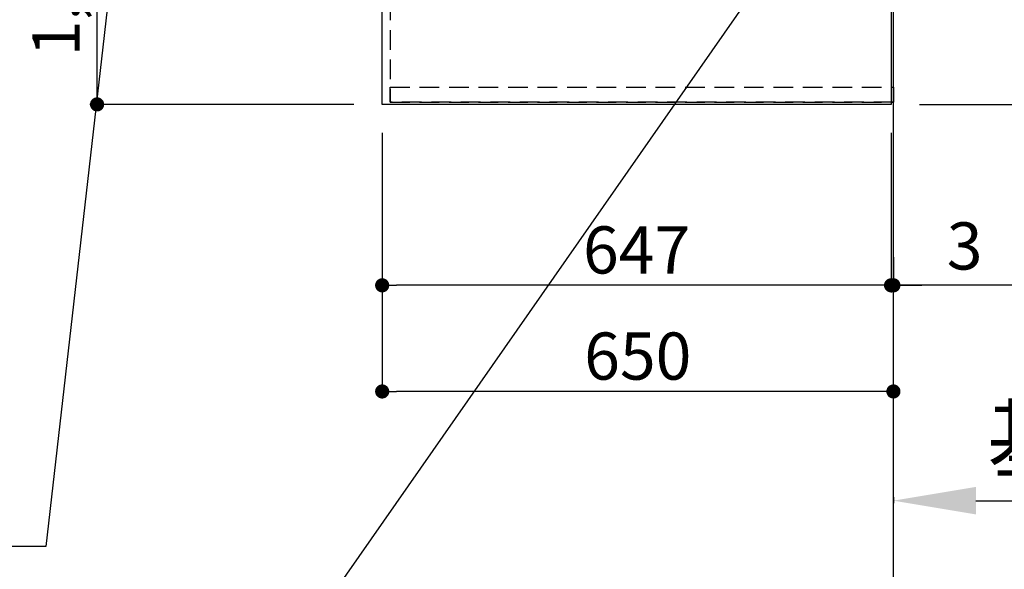
# Model space of a CAD drawing. Extents: x 55896 to 82369, y -22065 to -13195.
# Drawn here: x 72027 to 73279, y -16942 to -16243 of the extents above; entities that cross this region are included whole.
import ezdxf

# ---------------------------------------------------------------- set-up
doc = ezdxf.new("R2010")
doc.units = 0
doc.header["$LTSCALE"] = 50
doc.header["$MEASUREMENT"] = 0
for name, pattern in [('CENTER', [2, 1.25, -0.25, 0.25, -0.25]), ('DASHED', [0.75, 0.5, -0.25]), ('HIDDEN', [0.375, 0.25, -0.125])]:
    doc.linetypes.add(name, pattern=pattern)
doc.layers.get('0').update_dxf_attribs({"linetype": 'CONTINUOUS'})
doc.layers.get('DEFPOINTS').update_dxf_attribs({"color": 146, "linetype": 'CONTINUOUS'})
for name, color, linetype in [('111-壁仕上', 3, 'CONTINUOUS'), ('121-キャビネット（中）', 253, 'HIDDEN'), ('126-甲板', 2, 'CONTINUOUS'), ('160-文字', 254, 'CONTINUOUS'), ('166-寸法B', 11, 'CONTINUOUS')]:
    doc.layers.add(name, color=color, linetype=linetype)
doc.styles.add('KH001', font='txt')
doc.dimstyles.new('KH1xx030', dxfattribs={"dimscale": 30, "dimtxt": 2, "dimasz": 0.6, "dimexe": 0.3, "dimexo": 1.2, "dimgap": 0.5, "dimtad": 3, "dimdec": 1, "dimdsep": 46, "dimlunit": 6, "dimtxsty": 'KH001', "dimblk": 'DOT', "dimcen": 1, "dimdle": 1, "dimclrd": 256, "dimclre": 256, "dimclrt": 256, "dimadec": 0, "dimazin": 0, "dimtfac": 1, "dimtdec": 1, "dimtix": 1, "dimtmove": 2, "dimatfit": 3, "dimldrblk": 'CLOSEDBLANK', "dimfxl": 1, "dimtolj": 1, "dimtzin": 0, "dimlwd": -1, "dimlwe": -1, "dimarcsym": 0})

# ---------------------------------------------------------------- blocks, each defined once
blk = doc.blocks.new('_Dot')
at = {"color": 0, "linetype": 'ByBlock', "lineweight": -2}
blk.add_line((-0.5, 0), (-1, 0), dxfattribs=at)
at = {"color": 0, "linetype": 'ByBlock', "const_width": 0.5}
blk.add_lwpolyline([(-0.25, 0, 1), (0.25, 0, 1)], format="xyb", close=True, dxfattribs=at)
blk = doc.blocks.new('*D173')
at = {"layer": '166-寸法B', "transparency": 16777216}
for p, q in [((72452, -15328.4), (72116.5, -15328.4)), ((72125.5, -16332.4), (72125.5, -15346.4)), ((72452, -16350.4), (72116.5, -16350.4))]:
    blk.add_line(p, q, dxfattribs=at)
at = {"layer": 'DEFPOINTS', "color": 0, "transparency": 16777216}
for p in [(72125.5, -15328.4), (72488, -15328.4), (72488, -16350.4)]:
    blk.add_point(p, dxfattribs=at)
at = {"layer": '166-寸法B', "transparency": 16777216, "xscale": 18, "yscale": 18, "zscale": 18}
for p, rotation in [((72125.5, -15328.4), 90), ((72125.5, -16350.4), 270)]:
    blk.add_blockref('_Dot', p, dxfattribs=dict(at, rotation=rotation))
at = {"layer": '166-寸法B', "transparency": 16777216, "insert": (72073.3, -15880), "char_height": 60, "attachment_point": 5, "rotation": 90, "style": 'KH001'}
blk.add_mtext('\\A1;1,022〈ﾜｰｸﾄｯﾌﾟ寸法〉', dxfattribs=at)
blk = doc.blocks.new('_ClosedBlank')
at = {"color": 0, "linetype": 'ByBlock', "lineweight": -2}
for p, q in [((-1, 0.167), (0, 0)), ((-1, 0.167), (-1, -0.167)), ((0, 0), (-1, -0.167))]:
    blk.add_line(p, q, dxfattribs=at)
blk = doc.blocks.new('*D179')
at = {"layer": '166-寸法B', "transparency": 16777216}
for p, q in [((74037.5, -15326.9), (74173.4, -15326.9)), ((74164.4, -15344.9), (74164.4, -16332.4)), ((73171, -16350.4), (74173.4, -16350.4))]:
    blk.add_line(p, q, dxfattribs=at)
at = {"layer": 'DEFPOINTS', "color": 0, "transparency": 16777216}
for p in [(74001.5, -15326.9), (73135, -16350.4), (74164.4, -16350.4)]:
    blk.add_point(p, dxfattribs=at)
at = {"layer": '166-寸法B', "transparency": 16777216, "xscale": 18, "yscale": 18, "zscale": 18}
for p, rotation in [((74164.4, -15326.9), 90), ((74164.4, -16350.4), 270)]:
    blk.add_blockref('_Dot', p, dxfattribs=dict(at, rotation=rotation))
at = {"layer": '166-寸法B', "transparency": 16777216, "insert": (74114.1, -15838.7), "char_height": 60, "attachment_point": 5, "rotation": 90, "style": 'KH001'}
blk.add_mtext('\\A1;1,023.5〈ﾜｰｸﾄｯﾌﾟ寸法〉', dxfattribs=at)
blk = doc.blocks.new('*D182')
at = {"layer": '166-寸法B', "transparency": 16777216}
for p, q in [((73171, -14528.4), (74308.4, -14528.4)), ((74299.4, -16332.4), (74299.4, -14546.4)), ((73174, -16350.4), (74308.4, -16350.4))]:
    blk.add_line(p, q, dxfattribs=at)
at = {"layer": 'DEFPOINTS', "color": 0, "transparency": 16777216}
for p in [(73135, -14528.4), (74299.4, -14528.4), (73138, -16350.4)]:
    blk.add_point(p, dxfattribs=at)
at = {"layer": '166-寸法B', "transparency": 16777216, "xscale": 18, "yscale": 18, "zscale": 18}
for p, rotation in [((74299.4, -14528.4), 90), ((74299.4, -16350.4), 270)]:
    blk.add_blockref('_Dot', p, dxfattribs=dict(at, rotation=rotation))
at = {"layer": '166-寸法B', "transparency": 16777216, "insert": (74250.6, -15439.4), "char_height": 60, "attachment_point": 5, "rotation": 90, "style": 'KH001'}
blk.add_mtext('\\A1;1,822', dxfattribs=at)
blk = doc.blocks.new('*D301')
at = {"layer": '166-寸法B', "transparency": 16777216}
for p, q in [((73138, -16849.8), (73138, -16857.4)), ((73243, -16854.4), (73857.2, -16854.4))]:
    blk.add_line(p, q, dxfattribs=at)
blk.add_solid([(73243, -16836.9), (73243, -16871.9), (73138, -16854.4)], dxfattribs=at)
at = {"layer": 'DEFPOINTS', "color": 0, "transparency": 16777216}
for p in [(73138, -16819.8), (73848.2, -16854.4), (73848.2, -16855)]:
    blk.add_point(p, dxfattribs=at)
at = {"layer": '166-寸法B', "transparency": 16777216, "insert": (73545.6, -16776.4), "char_height": 81, "attachment_point": 5, "style": 'KH001'}
blk.add_mtext('\\A1;基準位置 Ｂ', dxfattribs=at)
blk = doc.blocks.new('_None')
blk = doc.blocks.new('*D302')
at = {"layer": '166-寸法B', "transparency": 16777216}
for p, q in [((72488, -16386.4), (72488, -16589.5)), ((73135, -16386.4), (73135, -16589.5)), ((73117, -16580.5), (72506, -16580.5))]:
    blk.add_line(p, q, dxfattribs=at)
at = {"layer": 'DEFPOINTS', "color": 0, "transparency": 16777216}
for p in [(72488, -16350.4), (73135, -16350.4), (72488, -16580.5)]:
    blk.add_point(p, dxfattribs=at)
at = {"layer": '166-寸法B', "transparency": 16777216, "xscale": 18, "yscale": 18, "zscale": 18, "rotation": 180}
blk.add_blockref('_Dot', (72488, -16580.5), dxfattribs=at)
at = {"layer": '166-寸法B', "transparency": 16777216, "xscale": 18, "yscale": 18, "zscale": 18}
blk.add_blockref('_Dot', (73135, -16580.5), dxfattribs=at)
at = {"layer": '166-寸法B', "transparency": 16777216, "insert": (72811.5, -16535.5), "char_height": 60, "attachment_point": 5, "style": 'KH001'}
blk.add_mtext('\\A1;647', dxfattribs=at)
blk = doc.blocks.new('*D303')
at = {"layer": '166-寸法B', "transparency": 16777216}
for p, q in [((73135, -16386.4), (73135, -16589.5)), ((73138, -16544.5), (73138, -16571.5)), ((73117, -16580.5), (73099, -16580.5)), ((73135, -16580.5), (73138, -16580.5)), ((73135, -16580.5), (73138, -16580.5)), ((73637.7, -16580.5), (73138, -16580.5)), ((73156, -16580.5), (73174, -16580.5))]:
    blk.add_line(p, q, dxfattribs=at)
at = {"layer": 'DEFPOINTS', "color": 0, "transparency": 16777216}
for p in [(73135, -16350.4), (73138, -16580.5), (73138, -16580.5)]:
    blk.add_point(p, dxfattribs=at)
at = {"layer": '166-寸法B', "transparency": 16777216, "xscale": 18, "yscale": 18, "zscale": 18}
blk.add_blockref('_Dot', (73135, -16580.5), dxfattribs=at)
at = {"layer": '166-寸法B', "transparency": 16777216, "xscale": 18, "yscale": 18, "zscale": 18, "rotation": 180}
blk.add_blockref('_Dot', (73138, -16580.5), dxfattribs=at)
at = {"layer": '166-寸法B', "transparency": 16777216, "insert": (73433.2, -16530.4), "char_height": 60, "attachment_point": 5, "style": 'KH001'}
blk.add_mtext('\\A1;3〈ｸﾘｱﾗﾝｽ〉', dxfattribs=at)
blk = doc.blocks.new('*D304')
at = {"layer": '166-寸法B', "transparency": 16777216}
for p, q in [((72488, -16386.4), (72488, -16724.5)), ((73120, -16715.5), (72506, -16715.5)), ((73138, -16719.4), (73138, -16724.5))]:
    blk.add_line(p, q, dxfattribs=at)
at = {"layer": 'DEFPOINTS', "color": 0, "transparency": 16777216}
for p in [(72488, -16350.4), (73138, -16683.4), (72488, -16715.5)]:
    blk.add_point(p, dxfattribs=at)
at = {"layer": '166-寸法B', "transparency": 16777216, "xscale": 18, "yscale": 18, "zscale": 18, "rotation": 180}
blk.add_blockref('_Dot', (72488, -16715.5), dxfattribs=at)
at = {"layer": '166-寸法B', "transparency": 16777216, "xscale": 18, "yscale": 18, "zscale": 18}
blk.add_blockref('_Dot', (73138, -16715.5), dxfattribs=at)
at = {"layer": '166-寸法B', "transparency": 16777216, "insert": (72813, -16670.5), "char_height": 60, "attachment_point": 5, "style": 'KH001'}
blk.add_mtext('\\A1;650', dxfattribs=at)

msp = doc.modelspace()

# ---------------------------------------------------------------- linework, layer by layer
at = {"layer": '111-壁仕上', "ltscale": 2}
msp.add_line((73138.03, -16924.8), (73138.03, -14889.98), dxfattribs=at)
at = {"layer": '111-壁仕上', "color": 253, "linetype": 'CENTER', "ltscale": 2}
msp.add_line((73138.03, -17604.89), (73138.03, -16347.43), dxfattribs=at)
at = {"layer": '121-キャビネット（中）', "ltscale": 2}
msp.add_line((72498.03, -16347.43), (73138.03, -16347.43), dxfattribs=at)
msp.add_lwpolyline([(70869.03, -14659.43), (70869.03, -15318.43), (72498.03, -15318.43), (72498.03, -16347.43)], dxfattribs=at)
at = {"layer": '126-甲板'}
for points in [[(72488.03, -15328.43), (70866.03, -15328.43), (70866.03, -14528.43), (73135.03, -14528.43), (73135.03, -16350.43), (73135.03, -16350.43)], [(73135.03, -16350.43), (73135.03, -16350.43), (72488.03, -16350.43), (72488.03, -15328.43)]]:
    msp.add_lwpolyline(points, dxfattribs=at)
at = {"layer": 'DEFPOINTS', "linetype": 'DASHED'}
msp.add_lwpolyline([(72498.03, -16328.43), (73138.03, -16328.43), (73138.03, -16347.43), (72498.03, -16347.43)], close=True, dxfattribs=at)

# ---------------------------------------------------------------- dimensions: what is measured, and where the dimension line sits
at = {"layer": '166-寸法B'}
dim = msp.add_linear_dim(base=(74299.44, -14528.43), p1=(73138.03, -16350.43), p2=(73135.03, -14528.43), angle=90, dimstyle='KH1xx030', dxfattribs=at)
dim.commit()
dim.dimension.update_dxf_attribs({"geometry": '*D182', "text_midpoint": (74250.63, -15439.43)})
dim = msp.add_linear_dim(base=(72125.52, -15328.43), p1=(72488.03, -16350.43), p2=(72488.03, -15328.43), angle=90, text='<>〈ﾜｰｸﾄｯﾌﾟ寸法〉', dimstyle='KH1xx030', dxfattribs=at)
dim.commit()
dim.dimension.update_dxf_attribs({"geometry": '*D173', "text_midpoint": (72073.34, -15879.96), "dimtype": 128})
dim = msp.add_linear_dim(base=(74164.44, -16350.43), p1=(74001.51, -15326.93), p2=(73135.03, -16350.43), angle=90, text='<>〈ﾜｰｸﾄｯﾌﾟ寸法〉', dimstyle='KH1xx030', dxfattribs=at)
dim.commit()
dim.dimension.update_dxf_attribs({"geometry": '*D179', "text_midpoint": (74114.11, -15838.68)})
for base, p1, picture, middle in [((72488.03, -16580.46), (73135.03, -16350.43), '*D302', (72811.53, -16535.46)), ((72488.03, -16715.46), (73138.03, -16683.4), '*D304', (72813.03, -16670.46))]:
    dim = msp.add_linear_dim(base=base, p1=p1, p2=(72488.03, -16350.43), dimstyle='KH1xx030', dxfattribs=at)
    dim.commit()
    dim.dimension.update_dxf_attribs({"geometry": picture, "text_midpoint": middle})
dim = msp.add_linear_dim(base=(73138.03, -16580.46), p1=(73135.03, -16350.43), p2=(73138.03, -16580.46), text='<>〈ｸﾘｱﾗﾝｽ〉', dimstyle='KH1xx030', override={"dimtmove": 1}, dxfattribs=at)
dim.commit()
dim.dimension.update_dxf_attribs({"geometry": '*D303', "text_midpoint": (73433.23, -16588.55), "dimtype": 128})
dim = msp.add_linear_dim(base=(73848.16, -16854.45), p1=(73138.03, -16819.76), p2=(73848.16, -16854.98), angle=180, text='基準位置 Ｂ', dimstyle='KH1xx030', override={"dimtxt": 2.7, "dimasz": 3.5, "dimexe": 0.1, "dimexo": 1, "dimblk2": 'None', "dimsah": 1, "dimdle": 0.3, "dimse2": 1}, dxfattribs=at)
dim.commit()
dim.dimension.update_dxf_attribs({"geometry": '*D301', "text_midpoint": (73545.59, -16776.44), "dimtype": 128})

# ---------------------------------------------------------------- leaders
at = {"layer": '160-文字', "annotation_type": 0, "has_hookline": 1, "hookline_direction": 1}
for points, text_width in [([(72038.03, -14728.58), (71718.62, -16664.46), (71700.62, -16664.46)], 1240.2), ([(72308.03, -14737.07), (72060.49, -16912.62), (72042.49, -16912.62)], 1630.05), ([(73062.47, -16059.26), (72236.3, -17243.49), (72218.3, -17243.49)], 1626.7)]:
    msp.add_leader(points, dimstyle='KH1xx030', override={"dimgap": 0.5, "dimtad": 1}, dxfattribs=dict(at, text_width=text_width))

doc.saveas('drawing.dxf')
